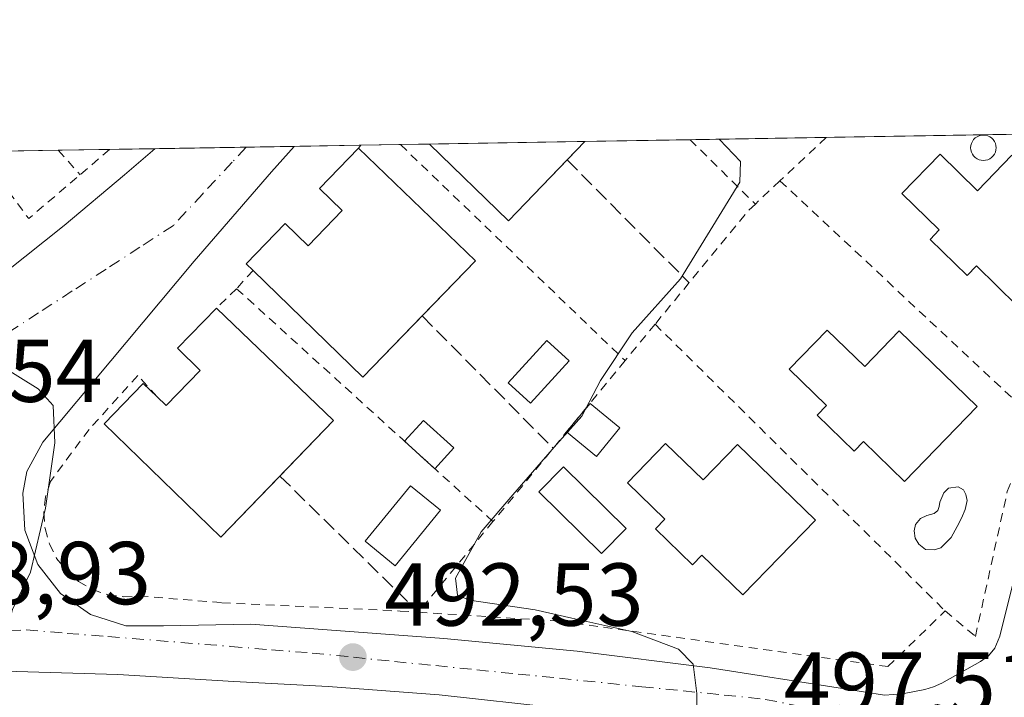
# Model space of a CAD drawing. Units: metres. Extents: x 614117 to 617582, y 4738630 to 4741001.
# Drawn here: x 616647 to 616758, y 4740925 to 4741001 of the extents above; entities that cross this region are included whole.
import ezdxf

# ---------------------------------------------------------------- set-up
doc = ezdxf.new("R2010")
doc.units = ezdxf.units.M
doc.header["$MEASUREMENT"] = 0
for name, pattern in [('DGN Style 2', [1.6480167562047852, 0.988810053722871, -0.6592067024819142]), ('DGN Style 3', [2.307223458686699, 1.648016756204785, -0.6592067024819142]), ('DGN Style 4', [2.6384748266838614, 1.318413404963828, -0.6592067024819142, 0.001648016756204785, -0.6592067024819142])]:
    doc.linetypes.add(name, pattern=pattern)
for name, color, linetype, lineweight in [('Alambrada', 7, 'DGN Style 2', 0), ('Comarca CxS', 21, 'Continuous', 0), ('Comunidad Autónoma CxS', 142, 'Continuous', 0), ('Cultivos herbáceos CxS', 92, 'Continuous', 0), ('Curva de nivel normal', 30, 'Continuous', 0), ('Edificación Cxs', 1, 'Continuous', 13), ('Edificación ligera Cxs', 1, 'Continuous', 0), ('Elemento construido', 1, 'Continuous', 0), ('Municipio CxS', 4, 'Continuous', 0), ('Núcleo urbano CxS', 7, 'Continuous', 0), ('Piscina CxS', 4, 'Continuous', 0), ('Provincia CxS', 1, 'Continuous', 0), ('Punto de cota en terreno', 7, 'Continuous', 0), ('Rótulo de punto de cota en terreno', 7, 'Continuous', 0), ('Seto lineal', 92, 'DGN Style 3', 0), ('Vía urbana Cxs', 4, 'Continuous', 0), ('Vía urbana eje', 4, 'DGN Style 4', 0)]:
    doc.layers.add(name, color=color, linetype=linetype, lineweight=lineweight)
doc.styles.add('Style-Arial', font='txt')

# ---------------------------------------------------------------- blocks, each defined once
blk = doc.blocks.new('5PATER')
at = {"layer": 'Cultivos herbáceos CxS', "linetype": 'Continuous', "lineweight": 0}
h = blk.add_hatch(color=51, dxfattribs=at)
edge = h.paths.add_edge_path()
edge.add_ellipse((0, 0), major_axis=(-0.1095731443231308, -0.1110710700762829), ratio=0.9994222409660322, start_angle=0, end_angle=360)
blk = doc.blocks.new('*U23')
at = {"layer": 'Vía urbana Cxs', "color": 4, "linetype": 'Continuous', "lineweight": 0}
for points in [[(616757.8474000003, 4740892.107799999, 500.8533000000025), (616756.5142999999, 4740892.8051, 501.1563000000024), (616755.3221000005, 4740893.722800001, 501.6543999999994), (616753.4358999999, 4740895.907099999, 501.9894000000059), (616751.9243000001, 4740898.365499999, 502.3916999999929), (616750.8266000003, 4740901.034600001, 503.3503000000055), (616750.1709000003, 4740903.845100001, 503.437699999995), (616749.9743999997, 4740906.724400001, 502.3840000000055), (616750.2421000004, 4740909.597899999, 500.2256000000052), (616749.6070999998, 4740912.6141, 498.379700000005), (616746.5908000004, 4740915.947899999, 497.8686000000016), (616743.1701999997, 4740918.1601, 497.3929000000062), (616739.7702000003, 4740919.4801, 496.7216000000044), (616736.5031000003, 4740920.0844, 496.3304000000062), (616732.5800999999, 4740920.8101, 496.2584999999963), (616720.6700999998, 4740922.130100001, 495.3586000000069), (616707.8201000001, 4740923.270099999, 495.6169999999984), (616694.2100999998, 4740924.780099999, 493.7090999999928), (616681.7301000003, 4740925.720100001, 492.930600000007), (616671.1501000002, 4740926.290100001, 492.1205999999948), (616658.1001000004, 4740927.050100001, 491.2915999999968), (616645.4401000004, 4740927.4301, 491.0176000000066)], [(616645.4401000004, 4740972.2301, 490.7801000000036), (616652.0500999996, 4740977.520099999, 491.1794999999984), (616658.8601000002, 4740983.190099999, 492.3263000000007), (616662.2685000002, 4740986.1315, 491.8932000000059), (616677.9166000001, 4740986.3946, 494.0402999999933), (616675.3701, 4740983.520099999, 493.2333000000072), (616666.6801000005, 4740973.5001, 492.0911999999954), (616649.6501000002, 4740953.1501, 491.1567000000068), (616647.8602, 4740949.860099999, 490.6236000000063), (616647.4001000002, 4740947.420100001, 490.7333000000072), (616647.6401000004, 4740943.290100001, 490.9000999999989), (616649.1101000002, 4740939.420100001, 491.0728999999993), (616651.6501000002, 4740936.1601, 491.398199999996), (616655.0401, 4740933.790100001, 491.3087999999989), (616658.9801000003, 4740932.540100001, 491.4861999999994), (616660.9978999998, 4740932.540100001, 491.6490000000049), (616663.2401000002, 4740932.540100001, 491.8473999999987), (616673.0365000004, 4740932.704, 492.9637999999978), (616694.7324999999, 4740931.1165, 494.6358999999939), (616709.7260999996, 4740929.693700001, 495.5467000000062), (616724.6699999999, 4740927.817700001, 496.0385999999999), (616739.5500999996, 4740925.4901, 497.1705999999977), (616744.2801000001, 4740924.7301, 497.4786000000022), (616746.3000999996, 4740924.880100001, 497.7148000000016), (616748.7901, 4740925.380100001, 497.9180000000051), (616749.7602000004, 4740925.6801, 497.934699999998), (616750.7200999996, 4740926.0801, 497.9446000000025), (616755.0500999996, 4740928.5101, 498.1376000000019), (616755.9402000001, 4740929.170100001, 498.2339000000065), (616756.6501000002, 4740930.020099999, 498.3467999999993), (616757.2401000002, 4740931.360099999, 498.5240999999951), (616760.4801000003, 4740944.450099999, 498.6396999999997)]]:
    blk.add_polyline3d(points, dxfattribs=at)

msp = doc.modelspace()

# ---------------------------------------------------------------- linework, layer by layer
at = {"layer": 'Alambrada', "color": 7, "linetype": 'DGN Style 2', "lineweight": 0, "extrusion": (-0.0319097268913778, 0.03144796654388549, 0.9989958932498034), "elevation": 129912.5750830523, "flags": 128}
msp.add_lwpolyline([(-3809625.978702507, -2885685.099594021), (-3809625.978702507, -2885674.785286536)], dxfattribs=at)
at = {"layer": 'Alambrada', "color": 7, "linetype": 'DGN Style 2', "lineweight": 0, "extrusion": (-0.008691430054482953, -0.008165051913858462, 0.9999288929573202), "elevation": -43571.71324095034, "flags": 128}
msp.add_lwpolyline([(616718.7559459878, 4740789.667088607), (616713.560803411, 4740784.786925928)], dxfattribs=at)
at = {"layer": 'Alambrada', "color": 7, "linetype": 'DGN Style 2', "lineweight": 0, "extrusion": (0.01333974492551278, 0.01140522450811144, 0.9998459741676424), "elevation": 62790.4222414114, "flags": 128}
msp.add_lwpolyline([(616595.731189726, 4740578.242249537), (616592.4136629968, 4740575.406265082)], dxfattribs=at)
at = {"layer": 'Alambrada', "color": 7, "linetype": 'DGN Style 2', "lineweight": 0, "extrusion": (0.008471405690665193, 0.01043011222849413, 0.9999097199470187), "elevation": 55170.38343301351, "flags": 128}
msp.add_lwpolyline([(616659.0836345868, 4740668.9567709), (616658.8067945362, 4740668.61595236)], dxfattribs=at)
at = {"layer": 'Alambrada', "color": 7, "linetype": 'DGN Style 2', "lineweight": 0, "extrusion": (-0.0121121987404654, 0.01164007818206936, 0.999858891655011), "elevation": 48213.77074968073, "flags": 128}
msp.add_lwpolyline([(616650.6372019282, 4740746.559360337), (616675.9022784585, 4740722.28251563)], dxfattribs=at)
at = {"layer": 'Alambrada', "color": 7, "linetype": 'DGN Style 2', "lineweight": 0, "extrusion": (0.1154052538550844, -0.3915261618112207, 0.9129013594030942), "elevation": -1784604.246583309, "flags": 128}
msp.add_lwpolyline([(1931907.411913502, 3992506.891071212), (1931910.419521517, 3992497.96021262), (1931917.357557322, 3992501.350136644)], dxfattribs=at)
at = {"layer": 'Alambrada', "color": 7, "linetype": 'DGN Style 2', "lineweight": 0, "extrusion": (0.03941926668438222, -0.04399785857577892, 0.998253630023358), "elevation": -183793.4109382956, "flags": 128}
msp.add_lwpolyline([(3622896.404363582, 3114169.005026001), (3622896.404363582, 3114165.32148543)], dxfattribs=at)
at = {"layer": 'Alambrada', "color": 7, "linetype": 'DGN Style 2', "lineweight": 0, "extrusion": (-0.07648772279875134, -0.07206965935451987, 0.9944624640787529), "elevation": -388357.2461774307, "flags": 128}
msp.add_lwpolyline([(-3027614.995641312, 3679673.979271972), (-3027614.995641312, 3679670.15216277)], dxfattribs=at)
at = {"layer": 'Alambrada', "color": 7, "linetype": 'DGN Style 2', "lineweight": 0, "extrusion": (-0.03078346122463282, 0.02876048689457175, 0.9991122123708721), "elevation": 117866.3392315882, "flags": 128}
msp.add_lwpolyline([(-3885314.196755543, -2783471.865276863), (-3885314.196755543, -2783432.471257367)], dxfattribs=at)
at = {"layer": 'Alambrada', "color": 7, "linetype": 'DGN Style 2', "lineweight": 0, "extrusion": (-0.1303412348244061, 0.0899123109486096, 0.9873838862592044), "elevation": 346379.4286055167, "flags": 128}
msp.add_lwpolyline([(-4252725.49499337, -2156755.316877775), (-4252724.437280784, -2156755.549913597), (-4252707.991319077, -2156756.954443865)], dxfattribs=at)
at = {"layer": 'Alambrada', "color": 7, "linetype": 'DGN Style 2', "lineweight": 0, "extrusion": (-0.2502660434856954, -0.2801891574990169, 0.9267475079534918), "elevation": -1482241.891893094, "flags": 128}
msp.add_lwpolyline([(-2698323.953925511, 3657746.966870839), (-2698323.953925511, 3657743.986446693)], dxfattribs=at)
at = {"layer": 'Alambrada', "color": 7, "linetype": 'DGN Style 2', "lineweight": 0, "extrusion": (-0.1581994614902741, -0.1518994829545812, 0.9756533592738348), "elevation": -817225.312080181, "flags": 128}
msp.add_lwpolyline([(-2992667.962897694, 3637741.814634345), (-2992667.962897695, 3637738.603320207)], dxfattribs=at)
at = {"layer": 'Alambrada', "color": 7, "linetype": 'DGN Style 2', "lineweight": 0, "extrusion": (-0.07503575420984343, 0.06810777412750389, 0.9948522335973102), "elevation": 277116.7646962108, "flags": 128}
msp.add_lwpolyline([(-3924977.026618168, -2715666.749813363), (-3924977.026618168, -2715627.64040843)], dxfattribs=at)
at = {"layer": 'Alambrada', "color": 7, "linetype": 'DGN Style 2', "lineweight": 0, "extrusion": (0.01534583910204108, 0.0186700119633792, 0.999707925283951), "elevation": 98476.13350240729, "flags": 128}
msp.add_lwpolyline([(2533988.728506987, -4052938.206223007), (2533988.728506987, -4052932.897422682)], dxfattribs=at)
at = {"layer": 'Alambrada', "color": 7, "linetype": 'DGN Style 2', "lineweight": 0, "extrusion": (-0.02379624808329146, 0.02351165634085433, 0.9994403136722413), "elevation": 97290.42504186768, "flags": 128}
msp.add_lwpolyline([(-3805930.04379833, -2891804.904111031), (-3805930.043798331, -2891759.035877107)], dxfattribs=at)
at = {"layer": 'Alambrada', "color": 7, "linetype": 'DGN Style 2', "lineweight": 0, "extrusion": (0.008037206066913249, 0.00977995377936204, 0.9999198747013242), "elevation": 51821.46384667332, "flags": 128}
msp.add_lwpolyline([(616691.1827013744, 4740682.23119249), (616676.3308011272, 4740664.160328252)], dxfattribs=at)
at = {"layer": 'Alambrada', "color": 7, "linetype": 'DGN Style 2', "lineweight": 0, "extrusion": (-0.1632619947883439, -0.198525027077823, 0.966402263388016), "elevation": -1041397.815748084, "flags": 128}
msp.add_lwpolyline([(-2535013.468003892, 3917405.920823159), (-2535013.468003892, 3917392.268952189)], dxfattribs=at)
at = {"layer": 'Alambrada', "color": 7, "linetype": 'DGN Style 2', "lineweight": 0}
for points in [[(616662.4901000002, 4740958.280099999, 495.3788999999961), (616660.3400999998, 4740960.6501, 493.1738000000041), (616654.8601000002, 4740954.600099999, 493.0966000000044), (616650.5100999996, 4740948.7401, 491.4352000000072), (616649.9700999996, 4740947.030099999, 491.2897999999987), (616649.7701000003, 4740945.2401, 491.3764999999985), (616649.9200999998, 4740943.450099999, 491.5488999999943), (616650.4101, 4740941.720100001, 491.695000000007), (616651.2200999996, 4740940.110099999, 491.7877000000008), (616652.3300999999, 4740938.690099999, 491.9919999999984), (616653.6901000004, 4740937.5101, 491.9949000000051), (616655.2500999998, 4740936.610099999, 491.8993999999948), (616656.9501, 4740936.030099999, 491.9113999999972), (616658.7301000003, 4740935.790100001, 491.882500000007), (616660.5301000001, 4740935.890100001, 491.8451999999961), (616669.7901, 4740935.130100001, 492.921199999997), (616689.8300999999, 4740934.190099999, 494.6861000000063), (616691.8800999997, 4740934.0601, 495.2320999999939)], [(616751.0900999998, 4740934.200099999, 499.8510999999999), (616754.4801000003, 4740931.350099999, 498.9723999999987), (616758.0701000001, 4740947.610099999, 499.1076999999932), (616761.2801000001, 4740955.6501, 500.6377999999968)], [(616691.8800999997, 4740934.0601, 495.2320999999939), (616707.7901, 4740933.050100001, 496.960500000001), (616744.6501000002, 4740927.950099999, 498.3098999999929), (616751.0900999998, 4740934.200099999, 499.8510999999999)]]:
    msp.add_polyline3d(points, dxfattribs=at)
at = {"layer": 'Comarca CxS', "color": 21, "linetype": 'Continuous', "lineweight": 0, "flags": 128}
msp.add_lwpolyline([(614170.153496001, 4738630.222890982), (614155.7000008657, 4738629.979982583), (614155.4197925214, 4738646.904859244), (614131.2873355463, 4740104.53046415), (614117.4000008659, 4740943.33998256), (615512.659978404, 4740966.801019489), (616238.6017558239, 4740979.007595412), (617094.3765114979, 4740993.397288706), (617523.9200008912, 4741000.619982563), (617563.3700008921, 4738687.249982584), (617018.7532008574, 4738678.097041091)], close=True, dxfattribs=at)
at = {"layer": 'Comunidad Autónoma CxS', "color": 142, "linetype": 'Continuous', "lineweight": 0, "flags": 128}
msp.add_lwpolyline([(614170.153496001, 4738630.222890982), (614155.7000008657, 4738629.979982583), (614155.4197925214, 4738646.904859244), (614131.2873355463, 4740104.53046415), (614117.4000008659, 4740943.33998256), (615512.659978404, 4740966.801019489), (616238.6017558239, 4740979.007595412), (617094.3765114979, 4740993.397288706), (617523.9200008912, 4741000.619982563), (617563.3700008921, 4738687.249982584), (617018.7532008574, 4738678.097041091)], close=True, dxfattribs=at)
at = {"layer": 'Curva de nivel normal', "color": 30, "linetype": 'Continuous', "lineweight": 0, "flags": 128}
for points, elevation in [([(616722.3121999997, 4740910.051300001), (616723.7999999998, 4740911.960100001), (616724.3200000003, 4740917.210100001), (616723.1399999997, 4740920.800100001), (616723.1699999999, 4740924.940099999), (616722.7800000003, 4740928.220100001), (616721.1299999999, 4740929.9001), (616715.8499999996, 4740931.9101), (616709.1299999999, 4740933.4001), (616705.0199999996, 4740934.3301), (616697.6299999999, 4740935.4301), (616696.2800000003, 4740935.960100001), (616696.0499999998, 4740937.9001), (616698.9199999999, 4740943.100099999), (616702.5, 4740947.2301), (616707.3899999997, 4740952.9101), (616710.2599999999, 4740956.100099999), (616712.3499999996, 4740960.090100001), (616715.8899999997, 4740965.4301), (616721.3399999999, 4740971.530099999), (616728.0199999996, 4740982.380100001), (616728.0700000003, 4740984.6801), (616725.7300000006, 4740987.170100001), (616725.7015000005, 4740987.198100001)], 495), ([(616642.6995000001, 4740915.726299999), (616643.7300000006, 4740921.7601), (616643.9299999997, 4740925.7601), (616645.1200000001, 4740929.9101), (616646.2699999996, 4740934.350099999), (616648.2699999996, 4740938.5701), (616649.9800000006, 4740945.7601), (616651.0199999996, 4740953.090100001), (616650.8099999996, 4740957.270099999), (616649.1399999997, 4740959.1501), (616644.8499999996, 4740961.800100001), (616643.2599999999, 4740965.210100001), (616642.8300000001, 4740969.050100001), (616641.5700000003, 4740970.220100001), (616638.5999999996, 4740970.470100001), (616634.9500000002, 4740972.050100001), (616629.3799999999, 4740976.2401), (616626.0999999996, 4740979.9801), (616623.9900000002, 4740981.630100001), (616623.3652999997, 4740981.4869)], 490)]:
    msp.add_lwpolyline(points, dxfattribs=dict(at, elevation=elevation))
at = {"layer": 'Edificación Cxs', "color": 1, "linetype": 'Continuous', "lineweight": 13, "flags": 128}
for points, elevation in [([(616685.1501000002, 4740986.1801), (616698.2901, 4740973.550100001), (616685.6501000002, 4740960.450099999), (616673.2901, 4740972.460100001), (616672.5301000001, 4740973.200099999), (616676.9200999998, 4740977.720100001), (616679.4901000002, 4740975.220100001), (616683.3201000001, 4740979.170100001), (616680.7600999996, 4740981.6601)], 497.6417999999977), ([(616750.5100999996, 4740985.5001), (616754.7200999996, 4740981.4101), (616758.5900999998, 4740985.390100001), (616767.3501000004, 4740976.890100001), (616759.1901000004, 4740968.4901), (616754.5900999998, 4740972.960100001), (616753.5500999996, 4740971.890100001), (616749.3901000004, 4740975.9301), (616750.4301000005, 4740977.0001), (616746.2301000003, 4740981.090100001)], 503.927800000005), ([(616669.1901000004, 4740968.2301), (616682.3201000001, 4740955.590100001), (616669.6901000004, 4740942.5001), (616656.5701000001, 4740955.2401), (616660.9600999998, 4740959.7601), (616662.4901000002, 4740958.280099999), (616663.5301000001, 4740957.270099999), (616667.3601000002, 4740961.210100001), (616664.8000999996, 4740963.710100001)], 496.3317999999999), ([(616737.8300999999, 4740965.7601), (616742.0401, 4740961.6801), (616745.9101, 4740965.6601), (616754.6801000005, 4740957.1601), (616746.5100999996, 4740948.7601), (616741.9101, 4740953.2301), (616740.8701, 4740952.1601), (616736.7100999998, 4740956.200099999), (616737.7500999998, 4740957.270099999), (616733.5500999996, 4740961.360099999)], 504.3717999999934), ([(616719.6700999998, 4740953.0101), (616723.8701, 4740948.920100001), (616727.7500999998, 4740952.9001), (616736.5100999996, 4740944.4001), (616728.3400999998, 4740936.0001), (616723.7401000002, 4740940.470100001), (616722.7001, 4740939.4001), (616718.5401, 4740943.440099999), (616719.5800999999, 4740944.5101), (616715.3800999997, 4740948.600099999)], 503.7397000000057)]:
    msp.add_lwpolyline(points, close=True, dxfattribs=dict(at, elevation=elevation))
at = {"layer": 'Edificación Cxs', "color": 1, "linetype": 'Continuous', "lineweight": 13, "extrusion": (0.08080682895470895, 0.05869455258916754, 0.9950001034626288), "elevation": 328597.1683653794, "flags": 128}
msp.add_lwpolyline([(3473460.348673691, -3268692.076139168), (3473442.407681785, -3268695.301206267), (3473440.905058376, -3268686.763439377)], dxfattribs=at)
at = {"layer": 'Edificación Cxs', "color": 1, "linetype": 'Continuous', "lineweight": 13, "extrusion": (0.005123136021899158, 8.615513952067982e-05, 0.9999868729411368), "elevation": 4066.832687072022, "flags": 128}
msp.add_lwpolyline([(616682.4770993232, 4740986.31761694), (616699.9419286493, 4740986.611316942)], dxfattribs=at)
at = {"layer": 'Edificación Cxs', "color": 1, "linetype": 'Continuous', "lineweight": 13, "extrusion": (-0.01994177963200608, -0.1056547861951184, 0.9942028925622639), "elevation": -512709.8058492187, "flags": 128}
msp.add_lwpolyline([(-273301.5959578907, 4745492.825715972), (-273306.8123546623, 4745484.834664595), (-273317.1209772858, 4745491.701276829)], dxfattribs=at)
at = {"layer": 'Edificación Cxs', "color": 1, "linetype": 'Continuous', "lineweight": 13, "extrusion": (0.05054161834288969, 0.05238491277685798, 0.9973471640951524), "elevation": 280023.3020020101, "flags": 128}
msp.add_lwpolyline([(2848000.111245767, -3829852.702502983), (2848000.111245767, -3829849.812064282)], dxfattribs=at)
at = {"layer": 'Edificación Cxs', "color": 1, "linetype": 'Continuous', "lineweight": 13, "extrusion": (-0.113389636219095, -0.06208541076451538, 0.9916088907267334), "elevation": -363777.846169985, "flags": 128}
msp.add_lwpolyline([(-3862248.856324833, 2794240.58161206), (-3862246.004996019, 2794231.361671882), (-3862262.47530414, 2794226.245413443)], dxfattribs=at)
at = {"layer": 'Edificación Cxs', "color": 1, "linetype": 'Continuous', "lineweight": 13, "extrusion": (0.03048801802818719, 0.1186599380491733, 0.9924667751914316), "elevation": 581854.3694944603, "flags": 128}
msp.add_lwpolyline([(582535.4617289257, -4709475.429543434), (582519.5992785669, -4709466.386501301), (582523.8703456788, -4709458.800434546)], dxfattribs=at)
at = {"layer": 'Edificación Cxs', "color": 1, "linetype": 'Continuous', "lineweight": 13}
for points in [[(616673.2901, 4740972.460100001, 495.8975999999967), (616672.5301000001, 4740973.200099999, 495.2041999999929), (616676.9200999998, 4740977.720100001, 495.3215999999957), (616679.4901000002, 4740975.220100001, 497.4257999999973), (616683.3201000001, 4740979.170100001, 497.6417999999976), (616680.7600999996, 4740981.6601, 495.9088000000047), (616685.1501000002, 4740986.1801, 497.2203000000009)], [(616750.5100999996, 4740985.5001, 499.709600000002), (616754.7200999996, 4740981.4101, 503.6149000000005), (616758.5900999998, 4740985.390100001, 501.4326000000001), (616767.3501000004, 4740976.890100001, 501.147100000002), (616759.1901000004, 4740968.4901, 501.8984999999957), (616754.5900999998, 4740972.960100001, 503.9278000000049), (616753.5500999996, 4740971.890100001, 502.8429000000033), (616749.3901000004, 4740975.9301, 501.9514000000054), (616750.4301000005, 4740977.0001, 503.1361999999936), (616746.2301000003, 4740981.090100001, 499.9052999999985), (616750.5100999996, 4740985.5001, 499.709600000002)], [(616662.4901000002, 4740958.280099999, 495.3788999999961), (616663.5301000001, 4740957.270099999, 496.232999999993), (616667.3601000002, 4740961.210100001, 496.3317999999999), (616664.8000999996, 4740963.710100001, 493.9257999999973), (616669.1901000004, 4740968.2301, 494.0736000000034)], [(616737.8300999999, 4740965.7601, 499.9287999999942), (616742.0401, 4740961.6801, 504.0019999999931), (616745.9101, 4740965.6601, 501.2504000000045), (616754.6801000005, 4740957.1601, 501.7837), (616746.5100999996, 4740948.7601, 501.229800000001), (616741.9101, 4740953.2301, 504.3717999999935), (616740.8701, 4740952.1601, 503.9511999999959), (616736.7100999998, 4740956.200099999, 502.5170999999973), (616737.7500999998, 4740957.270099999, 503.0255999999936), (616733.5500999996, 4740961.360099999, 499.8279000000039), (616737.8300999999, 4740965.7601, 499.9287999999942)], [(616676.3097999999, 4740949.360900001, 496.1108999999997), (616669.6901000004, 4740942.5001, 494.0391999999993), (616656.5701000001, 4740955.2401, 493.7669000000024), (616660.9600999998, 4740959.7601, 493.9176000000007), (616662.4901000002, 4740958.280099999, 495.3788999999961)], [(616719.6700999998, 4740953.0101, 501.9361999999965), (616723.8701, 4740948.920100001, 503.7397000000056), (616727.7500999998, 4740952.9001, 501.5100999999996), (616736.5100999996, 4740944.4001, 501.3206000000064), (616728.3400999998, 4740936.0001, 501.1333000000013), (616723.7401000002, 4740940.470100001, 502.4281000000047), (616722.7001, 4740939.4001, 501.1744000000036), (616718.5401, 4740943.440099999, 501.309699999998), (616719.5800999999, 4740944.5101, 502.4349999999977), (616715.3800999997, 4740948.600099999, 501.7690000000002), (616719.6700999998, 4740953.0101, 501.9361999999965)]]:
    msp.add_polyline3d(points, dxfattribs=at)
msp.add_3dface([(616710.591, 4740986.944, 498.9760999999999), (616701.9901000002, 4740978.030099999, 498.9760999999999), (616693.1264000004, 4740986.650400001, 498.9760999999999)], dxfattribs=at)
at = {"layer": 'Edificación ligera Cxs', "color": 1, "linetype": 'Continuous', "lineweight": 0, "extrusion": (-0.03804481176170983, -0.04629417372622972, 0.9982031064753415), "elevation": -242444.0521616756, "flags": 128}
msp.add_lwpolyline([(-2533636.395346133, 4047083.514629862), (-2533636.395346133, 4047087.678427008)], dxfattribs=at)
at = {"layer": 'Edificación ligera Cxs', "color": 1, "linetype": 'Continuous', "lineweight": 0, "extrusion": (-0.4025714512583431, 0.3308277028311137, 0.8535158215705434), "elevation": 1320595.010925899, "flags": 128}
msp.add_lwpolyline([(-4054372.254766461, -2162199.254468556), (-4054372.254766461, -2162194.152244902)], dxfattribs=at)
at = {"layer": 'Edificación ligera Cxs', "color": 1, "linetype": 'Continuous', "lineweight": 0, "extrusion": (0.004691031092798221, -0.1337259793671605, 0.9910072435000564), "elevation": -630606.065952038, "flags": 128}
msp.add_lwpolyline([(782518.9475855359, 4674071.577495824), (782521.1514877301, 4674073.861361265), (782524.4363664507, 4674070.633607718)], dxfattribs=at)
at = {"layer": 'Edificación ligera Cxs', "color": 1, "linetype": 'Continuous', "lineweight": 0, "extrusion": (-0.4357863174770704, 0.2724591013378637, 0.8578206826592244), "elevation": 1023390.17719961, "flags": 128}
msp.add_lwpolyline([(-4346875.417779839, -1707142.572434187), (-4346871.296076405, -1707143.196425942), (-4346871.856865291, -1707148.230776629)], dxfattribs=at)
at = {"layer": 'Edificación ligera Cxs', "color": 1, "linetype": 'Continuous', "lineweight": 0, "extrusion": (-0.02759731884526875, 0.02504893608547747, 0.9993052280427329), "elevation": 102230.5736520911, "flags": 128}
msp.add_lwpolyline([(-3924995.924704912, -2727796.894048973), (-3924995.924704912, -2727801.48217585)], dxfattribs=at)
at = {"layer": 'Edificación ligera Cxs', "color": 1, "linetype": 'Continuous', "lineweight": 0, "extrusion": (0.06297497613645081, 0.06937865797828423, 0.9956007001794172), "elevation": 368249.1119096839, "flags": 128}
msp.add_lwpolyline([(2729800.551267429, -3907624.129027504), (2729800.551267429, -3907620.956055027)], dxfattribs=at)
at = {"layer": 'Edificación ligera Cxs', "color": 1, "linetype": 'Continuous', "lineweight": 0}
for points in [[(616714.5347999996, 4740954.7611, 500.8733999999968), (616711.8958999999, 4740951.550000001, 500.8733999999968), (616708.5313999997, 4740954.314900001, 500.8733999999968), (616711.1703000005, 4740957.526000001, 500.8733999999968)], [(616695.8519000001, 4740952.5176, 494.3871000000072), (616693.7287, 4740950.178500001, 494.3871000000072), (616690.3337000003, 4740953.26, 494.3871000000072), (616692.4568999996, 4740955.599199999, 494.3871000000072)]]:
    msp.add_3dface(points, dxfattribs=at)
at = {"layer": 'Elemento construido', "color": 1, "linetype": 'Continuous', "lineweight": 0}
for points in [[(616739.5500999996, 4740925.4901, 497.1705999999977), (616744.2801000001, 4740924.7301, 497.4786000000022), (616746.3000999996, 4740924.880100001, 497.7148000000016), (616748.7901, 4740925.380100001, 497.9180000000051), (616749.7600999996, 4740925.6801, 497.934699999998), (616750.7200999996, 4740926.0801, 497.9446000000025), (616755.0500999996, 4740928.5101, 498.1376000000019), (616755.9401000004, 4740929.170100001, 498.2339000000065), (616756.6501000002, 4740930.020099999, 498.3467999999993), (616757.2401000002, 4740931.360099999, 498.5240999999951), (616760.4801000003, 4740944.450099999, 498.6396999999997), (616762.9101, 4740950.6601, 498.7795999999944), (616765.0701000001, 4740955.170100001, 499.6209999999992), (616768.6601, 4740961.590100001, 499.1454999999987), (616773.9801000003, 4740968.7501, 499.6059999999998), (616778.9700999996, 4740976.5101, 501.194399999993), (616783.1300999997, 4740986.100099999, 499.686400000006), (616783.6618999997, 4740988.172700001, 500.0896999999969)], [(616471.3300999999, 4740936.880100001, 488.3926000000066), (616483.2401000002, 4740935.7501, 487.7535999999964), (616494.2100999998, 4740934.420100001, 487.4573999999994), (616508.0100999996, 4740933.100099999, 487.1956000000064), (616523.1300999997, 4740932.530099999, 485.9942000000011), (616539.2001, 4740933.100099999, 486.4431000000041), (616549.9700999996, 4740933.850099999, 485.7041000000027), (616563.3901000004, 4740935.9301, 485.5972000000039), (616575.8701, 4740938.770099999, 486.8119000000006), (616585.7001, 4740941.040100001, 487.0374000000011), (616597.2301000003, 4740944.8201, 487.7927000000054), (616607.2500999998, 4740949.350099999, 487.792300000001), (616617.8400999998, 4740954.6501, 489.3059999999969), (616627.6700999998, 4740960.5101, 489.2079999999987), (616636.7401000002, 4740966.1801, 490.8326999999991), (616645.4401000004, 4740972.2301, 490.7801000000036), (616652.0500999996, 4740977.520099999, 491.1794999999984), (616658.8601000002, 4740983.190099999, 492.3263000000007), (616662.2685000002, 4740986.1315, 491.8932000000059)], [(616677.9166000001, 4740986.3946, 494.0402999999933), (616675.3701, 4740983.520099999, 493.2333000000072), (616666.6801000005, 4740973.5001, 492.0911999999954), (616649.6501000002, 4740953.1501, 491.1567000000068), (616647.8601000002, 4740949.860099999, 490.6236000000063), (616647.4001000002, 4740947.420100001, 490.7333000000072), (616647.6401000004, 4740943.290100001, 490.9000999999989), (616649.1101000002, 4740939.420100001, 491.0728999999993), (616651.6501000002, 4740936.1601, 491.398199999996), (616655.0401, 4740933.790100001, 491.3087999999989), (616658.9801000003, 4740932.540100001, 491.4861999999994), (616663.2401000002, 4740932.540100001, 491.8473999999987)], [(616520.2901, 4740924.210100001, 486.1119000000036), (616528.8000999996, 4740924.210100001, 486.0472000000009), (616541.4700999996, 4740924.590100001, 485.7624000000069), (616552.2401000002, 4740924.590100001, 485.7027999999991), (616565.2801000001, 4740925.540100001, 485.7191000000021), (616578.8901000004, 4740926.290100001, 486.3208000000013), (616588.7200999996, 4740927.050100001, 486.907600000006), (616604.9801000003, 4740927.620100001, 488.0544999999984), (616619.3501000004, 4740927.800100001, 488.8867999999929), (616632.3901000004, 4740927.9901, 489.5697999999975), (616645.4401000004, 4740927.4301, 491.0176000000066), (616658.1001000004, 4740927.050100001, 491.2915999999968), (616671.1501000002, 4740926.290100001, 492.1205999999948), (616681.7301000003, 4740925.720100001, 492.930600000007), (616694.2100999998, 4740924.780099999, 493.7090999999928), (616707.8201000001, 4740923.270099999, 495.6169999999984), (616720.6700999998, 4740922.130100001, 495.3586000000069), (616732.5800999999, 4740920.8101, 496.2584999999963), (616739.7701000003, 4740919.4801, 496.7216000000044), (616743.1700999998, 4740918.1601, 497.3929000000062)]]:
    msp.add_polyline3d(points, dxfattribs=at)
at = {"layer": 'Municipio CxS', "color": 4, "linetype": 'Continuous', "lineweight": 0, "flags": 128}
msp.add_lwpolyline([(617018.7532008574, 4738678.097041091), (614170.153496001, 4738630.222890982), (614170.0730000006, 4738630.414), (614167.9520000007, 4738635.452000001), (614162.2839999998, 4738641.739), (614155.615000001, 4738646.740999999), (614155.4197925214, 4738646.904859244), (614131.2873355463, 4740104.53046415), (614117.4000008659, 4740943.33998256), (615512.659978404, 4740966.801019489), (616238.6017558239, 4740979.007595412), (617094.3765114979, 4740993.397288706), (617523.9200008912, 4741000.619982563), (617563.3700008921, 4738687.249982584)], close=True, dxfattribs=at)
at = {"layer": 'Núcleo urbano CxS', "color": 7, "linetype": 'Continuous', "lineweight": 0, "extrusion": (-0.07369457189091341, -0.001239454897627997, 0.9972800879519113), "elevation": -50831.6168318289, "flags": 128}
msp.add_lwpolyline([(-4729945.668568167, 694492.2747593526), (-4729945.668568167, 694504.1287728983)], dxfattribs=at)
at = {"layer": 'Núcleo urbano CxS', "color": 7, "linetype": 'Continuous', "lineweight": 0, "extrusion": (-0.1638786920074018, -0.002755334604047799, 0.9864766507308539), "elevation": -113642.2994276305, "flags": 128}
msp.add_lwpolyline([(-4729949.533142777, 686999.7870904643), (-4729949.533142777, 687015.3024732774)], dxfattribs=at)
at = {"layer": 'Núcleo urbano CxS', "color": 7, "linetype": 'Continuous', "lineweight": 0, "extrusion": (-0.03431182530622137, -0.0005768932059089056, 0.9994110094642665), "elevation": -23399.12672904985, "flags": 128}
msp.add_lwpolyline([(-4729949.540024115, 695957.6235829345), (-4729949.540024116, 695978.8902122523)], dxfattribs=at)
at = {"layer": 'Núcleo urbano CxS', "color": 7, "linetype": 'Continuous', "lineweight": 0, "extrusion": (0.0409038188813935, 0.0006875782851003785, 0.9991628520101316), "elevation": 28974.52656395329, "flags": 128}
msp.add_lwpolyline([(4729952.053922664, -695644.3127230796), (4729952.053922663, -695650.0888737818)], dxfattribs=at)
at = {"layer": 'Núcleo urbano CxS', "color": 7, "linetype": 'Continuous', "lineweight": 0, "extrusion": (-0.03688727408795621, -0.0006201368174425651, 0.999319240503598), "elevation": -25195.69139394554, "flags": 128}
msp.add_lwpolyline([(-4729950.635162402, 695806.8466240449), (-4729950.635162402, 695811.9425126091)], dxfattribs=at)
at = {"layer": 'Núcleo urbano CxS', "color": 7, "linetype": 'Continuous', "lineweight": 0, "extrusion": (-0.06103336653890384, -0.0010261366341266, 0.9981351988646308), "elevation": -42011.0972259852, "flags": 128}
msp.add_lwpolyline([(-4729949.909952721, 695004.3239644886), (-4729949.90995272, 695014.5808381502)], dxfattribs=at)
at = {"layer": 'Núcleo urbano CxS', "color": 7, "linetype": 'Continuous', "lineweight": 0, "extrusion": (-0.05378902236483037, -0.0009044682056406038, 0.99855191302721), "elevation": -36966.6758489557, "flags": 128}
msp.add_lwpolyline([(-4729948.244816612, 695312.4598066834), (-4729948.244816612, 695317.880220948)], dxfattribs=at)
at = {"layer": 'Núcleo urbano CxS', "color": 7, "linetype": 'Continuous', "lineweight": 0, "extrusion": (-0.08801842944030207, -0.001480217247477352, 0.9961177465720421), "elevation": -60806.01276236381, "flags": 128}
msp.add_lwpolyline([(-4729946.838068886, 693649.3539073752), (-4729946.838068886, 693656.8944435737)], dxfattribs=at)
at = {"layer": 'Núcleo urbano CxS', "color": 7, "linetype": 'Continuous', "lineweight": 0, "extrusion": (-0.1187312613824822, -0.001996972046052673, 0.9929244179055988), "elevation": -82197.67136066608, "flags": 128}
msp.add_lwpolyline([(-4729945.353819568, 691458.4890350143), (-4729945.353819567, 691462.9446869782)], dxfattribs=at)
at = {"layer": 'Núcleo urbano CxS', "color": 7, "linetype": 'Continuous', "lineweight": 0, "extrusion": (-0.08850949046955504, -0.00148857607123758, 0.9960742212496517), "elevation": -61148.35809311466, "flags": 128}
msp.add_lwpolyline([(-4729946.046959564, 693636.6356571089), (-4729946.046959564, 693639.9252345727)], dxfattribs=at)
at = {"layer": 'Núcleo urbano CxS', "color": 7, "linetype": 'Continuous', "lineweight": 0, "extrusion": (-0.005409336582146148, -9.096813864730372e-05, 0.9999853652941821), "elevation": -3273.091351003401, "flags": 128}
msp.add_lwpolyline([(616686.7766568993, 4740986.372169284), (616704.2415125641, 4740986.665869284)], dxfattribs=at)
at = {"layer": 'Núcleo urbano CxS', "color": 7, "linetype": 'Continuous', "lineweight": 0, "extrusion": (-0.03437555411882395, -0.0005780969493108992, 0.9994088187938612), "elevation": -23447.0322119521, "flags": 128}
msp.add_lwpolyline([(-4729946.861789864, 695880.0571350877), (-4729946.861789864, 695887.8406363078)], dxfattribs=at)
at = {"layer": 'Núcleo urbano CxS', "color": 7, "linetype": 'Continuous', "lineweight": 0}
msp.add_polyline3d([(616240.0586000001, 4740979.032099999, 492.9709000000003), (616798.7336999997, 4740988.426100001, 499.4817999999942), (616783.6511000004, 4740957.7523, 499.2578999999969), (616777.4867000004, 4740945.2183, 499.3506999999955), (616769.9336999999, 4740929.8621, 498.4973000000027), (616776.7742999997, 4740911.049100001, 499.5415000000066), (616776.7742999997, 4740896.1031, 499.5043000000006), (616776.7742999997, 4740886.739499999, 500.2725999999967), (616768.9469, 4740879.731100001, 499.9468000000052), (616730.1045000004, 4740880.431299999, 494.7645000000048), (616643.5236999998, 4740883.642300001, 486.6407000000036), (616568.7346999999, 4740886.4187, 484.2321999999986), (616564.2045, 4740929.5207, 485.1628999999957), (616553.4234999996, 4740928.455700001, 485.1279000000068), (616502.1540999999, 4740929.753900001, 486.6039000000019), (616470.9464999996, 4740932.543299999, 487.6097000000009), (616465.8101000005, 4740933.0021, 487.8187000000034), (616441.7956999998, 4740934.299900001, 488.725900000005), (616402.8586999997, 4740933.001700001, 489.8153000000021), (616384.6891000001, 4740933.001700001, 490.395399999994), (616376.8986999998, 4740933.001499999, 490.6754999999976), (616354.1823000005, 4740937.5481, 491.4787000000069)], dxfattribs=at)
at = {"layer": 'Piscina CxS', "color": 4, "linetype": 'Continuous', "lineweight": 0}
for points in [[(616755.6299999999, 4740984.828299999, 498.2090999999928), (616755.3815000001, 4740984.806600001, 498.2057000000059), (616755.1330000004, 4740984.828299999, 498.2026999999944), (616754.8920999998, 4740984.8928, 498.2001000000019), (616754.6660000002, 4740984.998299999, 498.1980999999942), (616754.4617, 4740985.1413, 498.1967000000004), (616754.2854000004, 4740985.317700001, 498.1959999999963), (616754.1423000004, 4740985.522, 498.1959000000061), (616754.0368999997, 4740985.7481, 498.1964000000008), (616753.9722999996, 4740985.989, 498.1975999999996), (616753.9506000001, 4740986.237500001, 498.1995000000024), (616753.9722999996, 4740986.485900001, 498.2019), (616754.0368999997, 4740986.7269, 498.2048999999971), (616754.1423000004, 4740986.9529, 498.2082999999984), (616754.2852999996, 4740987.157299999, 498.2119999999995), (616754.4617, 4740987.3336, 498.2160000000004), (616754.6660000002, 4740987.476700001, 498.220100000006), (616754.8920999998, 4740987.5821, 498.2262000000047), (616755.1330000004, 4740987.646700001, 498.2318999999989), (616755.3815000001, 4740987.668400001, 498.2363999999943), (616755.6299999999, 4740987.646700001, 498.2393000000012), (616755.8709000006, 4740987.5821, 498.2403000000049), (616756.0970000001, 4740987.476700001, 498.2400999999954), (616756.3013000004, 4740987.3336, 498.241599999994), (616756.4776999997, 4740987.157299999, 498.2424000000028), (616756.6206999999, 4740986.9529, 498.2424000000028), (616756.7260999996, 4740986.7269, 498.2416999999987), (616756.7906999999, 4740986.486, 498.2402000000002), (616756.8124000002, 4740986.237500001, 498.2381000000024), (616756.7906999999, 4740985.989, 498.235400000005), (616756.7260999996, 4740985.7481, 498.2321999999986), (616756.6206999999, 4740985.522, 498.2286000000022), (616756.4776999997, 4740985.317700001, 498.2247999999963), (616756.3013000004, 4740985.1413, 498.2207999999956), (616756.0970000001, 4740984.998299999, 498.2167000000045), (616755.8709000006, 4740984.8928, 498.2127999999939)], [(616750.6014, 4740941.307800001, 497.3366999999998), (616749.8605000004, 4740941.069700001, 497.3907999999938), (616748.8816000001, 4740941.1226, 497.4042000000045), (616748.1407000005, 4740941.704700001, 497.3003000000026), (616747.7174000005, 4740942.3926, 497.1551000000036), (616747.6116000004, 4740943.2128, 497.2333000000072), (616747.7703, 4740943.900699999, 497.3326999999991), (616748.3258999997, 4740944.5887, 497.4318999999959), (616749.0380999995, 4740944.909499999, 497.4774000000034), (616749.8583000004, 4740945.147600001, 497.5100999999996), (616750.2551999995, 4740945.504799999, 497.5581999999995), (616750.4139, 4740945.941400001, 497.6168000000035), (616750.4955000002, 4740946.4408, 497.6836999999941), (616750.9188999999, 4740947.4726, 497.8190000000032), (616751.4744999995, 4740948.001800001, 497.8386000000028), (616752.5592999998, 4740948.160599999, 497.8448000000063), (616753.1414000001, 4740947.816600001, 497.860400000005), (616753.4058999997, 4740947.2874, 497.8399999999965), (616753.5647, 4740946.626, 497.782600000006), (616753.3266000003, 4740945.5941, 497.6524000000064), (616752.9297000002, 4740944.6151, 497.4958999999944), (616752.4534, 4740943.689099999, 497.3220000000001), (616751.7654999997, 4740942.471999999, 497.1677000000054), (616751.1305000001, 4740941.810500001, 497.2559999999939)]]:
    msp.add_polyline3d(points, close=True, dxfattribs=at)
for points in [[(616755.6299999999, 4740984.828299999, 498.2090999999928), (616755.3815000001, 4740984.806600001, 498.2057000000059), (616755.1330000004, 4740984.828299999, 498.2026999999944), (616754.8920999998, 4740984.8928, 498.2001000000019), (616754.6660000002, 4740984.998299999, 498.1980999999942), (616754.4617, 4740985.1413, 498.1967000000004), (616754.2854000004, 4740985.317700001, 498.1959999999963), (616754.1423000004, 4740985.522, 498.1959000000061), (616754.0368999997, 4740985.7481, 498.1964000000008), (616753.9722999996, 4740985.989, 498.1975999999996), (616753.9506000001, 4740986.237500001, 498.1995000000024), (616753.9722999996, 4740986.485900001, 498.2019), (616754.0368999997, 4740986.7269, 498.2048999999971), (616754.1423000004, 4740986.9529, 498.2082999999984), (616754.2852999996, 4740987.157299999, 498.2119999999995), (616754.4617, 4740987.3336, 498.2160000000004), (616754.6660000002, 4740987.476700001, 498.220100000006), (616754.8920999998, 4740987.5821, 498.2262000000047), (616755.1330000004, 4740987.646700001, 498.2318999999989), (616755.3815000001, 4740987.668400001, 498.2363999999943), (616755.6299999999, 4740987.646700001, 498.2393000000012), (616755.8709000006, 4740987.5821, 498.2403000000049), (616756.0970000001, 4740987.476700001, 498.2400999999954), (616756.3013000004, 4740987.3336, 498.241599999994), (616756.4776999997, 4740987.157299999, 498.2424000000028), (616756.6206999999, 4740986.9529, 498.2424000000028), (616756.7260999996, 4740986.7269, 498.2416999999987), (616756.7906999999, 4740986.486, 498.2402000000002), (616756.8124000002, 4740986.237500001, 498.2381000000024), (616756.7906999999, 4740985.989, 498.235400000005), (616756.7260999996, 4740985.7481, 498.2321999999986), (616756.6206999999, 4740985.522, 498.2286000000022), (616756.4776999997, 4740985.317700001, 498.2247999999963), (616756.3013000004, 4740985.1413, 498.2207999999956), (616756.0970000001, 4740984.998299999, 498.2167000000045), (616755.8709000006, 4740984.8928, 498.2127999999939), (616755.6299999999, 4740984.828299999, 498.2090999999928)], [(616708.8108000001, 4740962.3026, 493.6021999999939), (616704.4715999998, 4740957.540100001, 493.1944999999978), (616701.9720999999, 4740959.817399999, 492.9113999999972), (616706.3113000002, 4740964.5799, 493.1768000000012), (616708.8108000001, 4740962.3026, 493.6021999999939)], [(616715.2145999996, 4740943.457900001, 496.5197000000044), (616712.4554000003, 4740940.653899999, 496.0721000000049), (616705.4100000003, 4740947.5865, 495.7056000000011), (616708.1692000004, 4740950.3906, 496.132500000007), (616715.2145999996, 4740943.457900001, 496.5197000000044)], [(616694.3579000002, 4740945.5222, 492.0494999999937), (616689.2779000001, 4740939.278000001, 491.9622999999993), (616685.9011000004, 4740942.0253, 491.5215000000026), (616690.9811000006, 4740948.269500001, 491.7387000000017), (616694.3579000002, 4740945.5222, 492.0494999999937)], [(616750.6014, 4740941.307800001, 497.3366999999998), (616749.8605000004, 4740941.069700001, 497.3907999999938), (616748.8816000001, 4740941.1226, 497.4042000000045), (616748.1407000005, 4740941.704700001, 497.3003000000026), (616747.7174000005, 4740942.3926, 497.1551000000036), (616747.6116000004, 4740943.2128, 497.2333000000072), (616747.7703, 4740943.900699999, 497.3326999999991), (616748.3258999997, 4740944.5887, 497.4318999999959), (616749.0380999995, 4740944.909499999, 497.4774000000034), (616749.8583000004, 4740945.147600001, 497.5100999999996), (616750.2551999995, 4740945.504799999, 497.5581999999995), (616750.4139, 4740945.941400001, 497.6168000000035), (616750.4955000002, 4740946.4408, 497.6836999999941), (616750.9188999999, 4740947.4726, 497.8190000000032), (616751.4744999995, 4740948.001800001, 497.8386000000028), (616752.5592999998, 4740948.160599999, 497.8448000000063), (616753.1414000001, 4740947.816600001, 497.860400000005), (616753.4058999997, 4740947.2874, 497.8399999999965), (616753.5647, 4740946.626, 497.782600000006), (616753.3266000003, 4740945.5941, 497.6524000000064), (616752.9297000002, 4740944.6151, 497.4958999999944), (616752.4534, 4740943.689099999, 497.3220000000001), (616751.7654999997, 4740942.471999999, 497.1677000000054), (616751.1305000001, 4740941.810500001, 497.2559999999939), (616750.6014, 4740941.307800001, 497.3366999999998)]]:
    msp.add_polyline3d(points, dxfattribs=at)
for points in [[(616708.8108000001, 4740962.3026, 493.6021999999939), (616704.4715999998, 4740957.540100001, 493.1944999999978), (616701.9720999999, 4740959.817399999, 492.9113999999972), (616706.3113000002, 4740964.5799, 493.1768000000012)], [(616715.2145999996, 4740943.457900001, 496.5197000000044), (616712.4554000003, 4740940.653899999, 496.0721000000049), (616705.4100000003, 4740947.5865, 495.7056000000011), (616708.1692000004, 4740950.3906, 496.132500000007)], [(616694.3579000002, 4740945.5222, 492.0494999999937), (616689.2779000001, 4740939.278000001, 491.9622999999993), (616685.9011000004, 4740942.0253, 491.5215000000026), (616690.9811000006, 4740948.269500001, 491.7387000000017)]]:
    msp.add_3dface(points, dxfattribs=at)
at = {"layer": 'Provincia CxS', "color": 1, "linetype": 'Continuous', "lineweight": 0, "flags": 128}
msp.add_lwpolyline([(614170.153496001, 4738630.222890982), (614155.7000008657, 4738629.979982583), (614155.4197925214, 4738646.904859244), (614131.2873355463, 4740104.53046415), (614117.4000008659, 4740943.33998256), (615512.659978404, 4740966.801019489), (616238.6017558239, 4740979.007595412), (617094.3765114979, 4740993.397288706), (617523.9200008912, 4741000.619982563), (617563.3700008921, 4738687.249982584), (617018.7532008574, 4738678.097041091)], close=True, dxfattribs=at)
at = {"layer": 'Seto lineal', "color": 92, "linetype": 'DGN Style 3', "lineweight": 0, "extrusion": (-0.004956407826602791, 0.004987853674368535, 0.9999752773629855), "elevation": 21089.76428372822, "flags": 128}
msp.add_lwpolyline([(616703.487899571, 4740938.651466472), (616717.201109178, 4740924.85159481)], dxfattribs=at)
at = {"layer": 'Seto lineal', "color": 92, "linetype": 'DGN Style 3', "lineweight": 0, "extrusion": (-0.003152466934432996, 0.003181583888521571, 0.9999899696877903), "elevation": 13637.42913424486, "flags": 128}
msp.add_lwpolyline([(616690.8046537943, 4740947.948401916), (616705.5294760144, 4740933.087726703)], dxfattribs=at)
at = {"layer": 'Seto lineal', "color": 92, "linetype": 'DGN Style 3', "lineweight": 0, "extrusion": (0.02868983808630433, -0.02819325732942222, 0.9991906892239032), "elevation": -115474.7524456894, "flags": 128}
msp.add_lwpolyline([(3813726.990346548, 2880805.926205818), (3813726.990346548, 2880784.078528318)], dxfattribs=at)
at = {"layer": 'Vía urbana Cxs', "color": 4, "linetype": 'Continuous', "lineweight": 0, "extrusion": (-0.1358997985192967, -0.002284957086844082, 0.990719952223395), "elevation": -94149.89949579988, "flags": 128}
msp.add_lwpolyline([(-4729949.334220983, 689882.0091531848), (-4729949.334220982, 689897.8060609084)], dxfattribs=at)
at = {"layer": 'Vía urbana Cxs', "color": 4, "linetype": 'Continuous', "lineweight": 0}
for points in [[(616739.5500999996, 4740925.4901, 497.1705999999977), (616744.2801000001, 4740924.7301, 497.4786000000022), (616746.3000999996, 4740924.880100001, 497.7148000000016), (616748.7901, 4740925.380100001, 497.9180000000051), (616749.7602000004, 4740925.6801, 497.934699999998), (616750.7200999996, 4740926.0801, 497.9446000000025), (616755.0500999996, 4740928.5101, 498.1376000000019), (616755.9402000001, 4740929.170100001, 498.2339000000065), (616756.6501000002, 4740930.020099999, 498.3467999999993), (616757.2401000002, 4740931.360099999, 498.5240999999951), (616760.4801000003, 4740944.450099999, 498.6396999999997), (616762.9101, 4740950.6601, 498.7795999999944), (616765.0701000001, 4740955.170100001, 499.6209999999992), (616768.6601, 4740961.590100001, 499.1454999999987), (616773.9801000003, 4740968.7501, 499.6059999999998), (616778.9700999996, 4740976.5101, 501.194399999993), (616783.1300999997, 4740986.100099999, 499.686400000006), (616783.6618999997, 4740988.172700001, 500.0896999999969)], [(616471.3300999999, 4740936.880100001, 488.3926000000066), (616483.2401000002, 4740935.7501, 487.7535999999964), (616494.2100999998, 4740934.420100001, 487.4573999999994), (616508.0100999996, 4740933.100099999, 487.1956000000064), (616523.1300999997, 4740932.530099999, 485.9942000000011), (616539.2001, 4740933.100099999, 486.4431000000041), (616549.9700999996, 4740933.850099999, 485.7041000000027), (616563.3901000004, 4740935.9301, 485.5972000000039), (616575.8701, 4740938.770099999, 486.8119000000006), (616585.7001, 4740941.040100001, 487.0374000000011), (616597.2302000001, 4740944.8201, 487.7927000000054), (616607.2500999998, 4740949.350099999, 487.792300000001), (616610.6749, 4740951.064099999, 488.2250000000058), (616613.3443999998, 4740952.4001, 488.5691999999981), (616617.8400999998, 4740954.6501, 489.3059999999969), (616627.6701999997, 4740960.5101, 489.2079999999987), (616636.7401000002, 4740966.1801, 490.8326999999991), (616645.4401000004, 4740972.2301, 490.7801000000036), (616652.0500999996, 4740977.520099999, 491.1794999999984), (616658.8601000002, 4740983.190099999, 492.3263000000007), (616662.2685000002, 4740986.1315, 491.8932000000059)], [(616677.9166000001, 4740986.3946, 494.0402999999933), (616675.3701, 4740983.520099999, 493.2333000000072), (616666.6801000005, 4740973.5001, 492.0911999999954), (616649.6501000002, 4740953.1501, 491.1567000000068), (616647.8602, 4740949.860099999, 490.6236000000063), (616647.4001000002, 4740947.420100001, 490.7333000000072), (616647.6401000004, 4740943.290100001, 490.9000999999989), (616649.1101000002, 4740939.420100001, 491.0728999999993), (616651.6501000002, 4740936.1601, 491.398199999996), (616655.0401, 4740933.790100001, 491.3087999999989), (616658.9801000003, 4740932.540100001, 491.4861999999994), (616660.9978999998, 4740932.540100001, 491.6490000000049), (616663.2401000002, 4740932.540100001, 491.8473999999987)], [(616663.2401000002, 4740932.540100001, 491.8473999999987), (616673.0365000004, 4740932.704, 492.9637999999978), (616694.7324999999, 4740931.1165, 494.6358999999939), (616709.7260999996, 4740929.693700001, 495.5467000000062), (616724.6699999999, 4740927.817700001, 496.0385999999999), (616739.5500999996, 4740925.4901, 497.1705999999977)], [(616743.1701999997, 4740918.1601, 497.3929000000062), (616739.7702000003, 4740919.4801, 496.7216000000044), (616736.5031000003, 4740920.0844, 496.3304000000062), (616732.5800999999, 4740920.8101, 496.2584999999963), (616720.6700999998, 4740922.130100001, 495.3586000000069), (616707.8201000001, 4740923.270099999, 495.6169999999984), (616694.2100999998, 4740924.780099999, 493.7090999999928), (616681.7301000003, 4740925.720100001, 492.930600000007), (616671.1501000002, 4740926.290100001, 492.1205999999948), (616658.1001000004, 4740927.050100001, 491.2915999999968), (616645.4401000004, 4740927.4301, 491.0176000000066), (616632.3901000004, 4740927.9901, 489.5697999999975), (616619.3502000002, 4740927.800100001, 488.8867999999929), (616604.9802000001, 4740927.620100001, 488.0544999999984), (616588.7200999996, 4740927.050100001, 486.907600000006), (616578.8901000004, 4740926.290100001, 486.3208000000013), (616565.2801000001, 4740925.540100001, 485.7191000000021), (616562.8355, 4740925.362000001, 485.7066999999952), (616559.5893999999, 4740925.125499999, 485.6980999999942), (616552.2401000002, 4740924.590100001, 485.7027999999991), (616541.4700999996, 4740924.590100001, 485.7624000000069), (616528.8000999996, 4740924.210100001, 486.0472000000009), (616520.2901, 4740924.210100001, 486.1119000000036)]]:
    msp.add_polyline3d(points, dxfattribs=at)
at = {"layer": 'Vía urbana eje', "color": 4, "linetype": 'DGN Style 4', "lineweight": 0}
for points in [[(616672.5049999999, 4740986.3036, 492.4312999999966), (616670.9401000004, 4740984.610099999, 492.3120000000054), (616667.6401000004, 4740981.0701, 491.9622999999993), (616664.3501000004, 4740977.5101, 491.6803000000073), (616660.5701000001, 4740975.0701, 491.3800999999949), (616656.7801000001, 4740972.600099999, 491.1190000000061), (616652.9801000003, 4740970.1501, 490.8776999999973), (616649.1901000004, 4740967.6801, 490.6370000000024), (616645.3901000004, 4740965.2401, 490.463699999993), (616641.6001000004, 4740962.770099999, 490.1312000000034), (616637.8201000001, 4740960.3201, 489.8353000000062), (616634.2801000001, 4740958.770099999, 489.6165000000037), (616630.7600999996, 4740957.2401, 489.3396999999969), (616627.2301000003, 4740955.690099999, 489.1153999999952), (616623.7100999998, 4740954.1601, 488.9554999999964)], [(616629.1601, 4740931.4301, 489.2963000000018), (616643.1401000004, 4740931.9101, 490.1646000000038), (616647.8000999996, 4740932.0801, 490.4677999999985), (616652.3901000004, 4740931.690099999, 490.7489999999962), (616656.9801000003, 4740931.3301, 491.2565999999933), (616670.7600999996, 4740930.220100001, 492.3439999999973), (616675.3501000004, 4740929.840100001, 492.5666000000056), (616679.9401000004, 4740929.4801, 492.7715999999928), (616684.5701000001, 4740929.0101, 493.0725999999996), (616689.1901000004, 4740928.520099999, 493.3937000000006), (616693.8201000001, 4740928.0601, 493.5534999999945), (616698.4600999998, 4740927.590100001, 493.6759000000021), (616703.0800999999, 4740927.110099999, 493.9974999999977), (616707.7301000003, 4740926.6501, 494.5185999999958), (616716.9801000003, 4740925.690099999, 495.037599999996), (616721.6201, 4740925.2301, 495.4517000000051), (616726.2500999998, 4740924.7601, 495.9014000000025), (616730.8701, 4740924.270099999, 496.1949000000022), (616734.9401000004, 4740923.470100001, 496.3032999999996), (616739.0000999998, 4740922.6601, 496.4397999999928), (616743.0500999996, 4740921.840100001, 496.8554000000004), (616747.1001000004, 4740921.040100001, 497.1686000000045), (616751.8000999996, 4740920.350099999, 497.4673999999941), (616761.1901000004, 4740919.0101, 497.9051000000036)]]:
    msp.add_polyline3d(points, dxfattribs=at)

# ---------------------------------------------------------------- block references
at = {"layer": 'Punto de cota en terreno', "color": 7, "linetype": 'Continuous', "lineweight": 0, "xscale": 10, "yscale": 10, "zscale": 10}
msp.add_blockref('5PATER', (616684.5199999996, 4740929.02, 492.5299999999989), dxfattribs=at)
at = {"layer": 'Vía urbana Cxs', "color": 4, "linetype": 'Continuous', "lineweight": 0}
msp.add_blockref('*U23', (0, 0), dxfattribs=at)

# ---------------------------------------------------------------- texts
at = {"layer": 'Rótulo de punto de cota en terreno', "color": 7, "linetype": 'Continuous', "lineweight": 0, "style": 'Style-Arial'}
for s, p in [('488,54', (616627.2478, 4740957.687799999)), ('488,93', (616632.6878000004, 4740934.957800001)), ('492,53', (616688.0477999998, 4740932.547800001)), ('497,51', (616732.9271999998, 4740922.537799999))]:
    msp.add_text(s, height=7.000000000000002, dxfattribs=at).set_placement(p)

doc.saveas('drawing.dxf')
